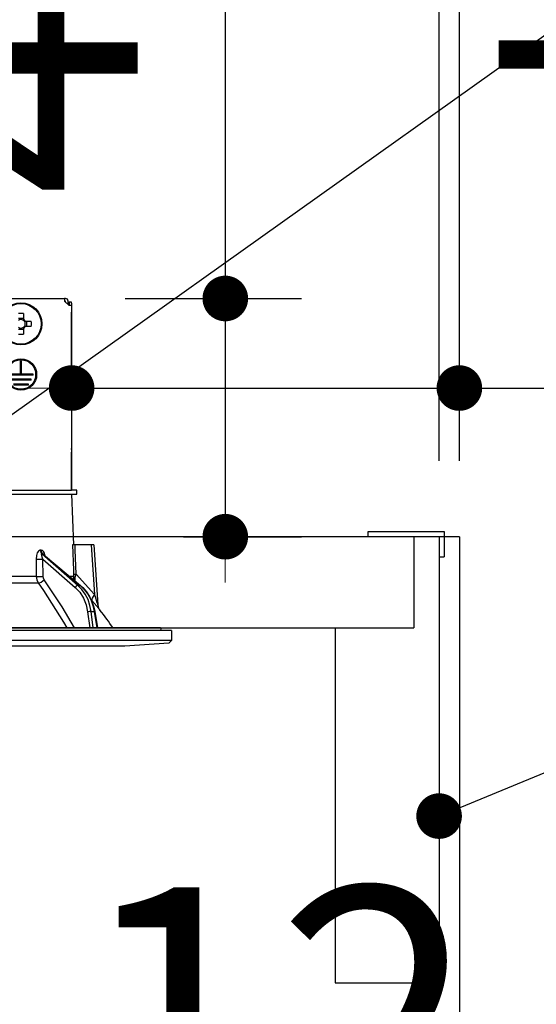
# Model space of a CAD drawing. Units: millimetres. Extents: x 210 to 6060, y -206 to 4222.
# Drawn here: x 1390 to 1492, y 2585 to 2779 of the extents above; entities that cross this region are included whole.
import ezdxf

# ---------------------------------------------------------------- set-up
doc = ezdxf.new("R2010")
doc.units = ezdxf.units.MM
doc.header["$LTSCALE"] = 3.75
for name, color, linetype, lineweight in [('スイッチ', 4, 'Continuous', 9), ('メイン', 7, 'Continuous', 9), ('レイヤ10', 3, 'Continuous', 9), ('照明等', 134, 'Continuous', 9), ('熱源、換気扇', 214, 'Continuous', 9)]:
    doc.layers.add(name, color=color, linetype=linetype, lineweight=lineweight)
doc.styles.get("Standard").update_dxf_attribs({"font": 'txt', "bigfont": 'bigfont'})
doc.styles.add('ＭＳ ゴシック', font='txt')
doc.dimstyles.get("Standard").update_dxf_attribs({"dimtxt": 0.18, "dimasz": 0.18, "dimexe": 0.18, "dimexo": 0.0625, "dimgap": 0.09, "dimtad": 0, "dimtih": 1, "dimtoh": 1, "dimdec": 4, "dimzin": 0, "dimdsep": 46, "dimtxsty": 'Standard', "dimcen": 0.09, "dimadec": 0, "dimazin": 0, "dimtfac": 1, "dimtdec": 4, "dimtofl": 0, "dimtmove": 0, "dimatfit": 3, "dimfxl": 1, "dimtolj": 1, "dimtzin": 0, "dimarcsym": 0})

# ---------------------------------------------------------------- blocks, each defined once
blk = doc.blocks.new('_DOT')
at = {"color": 0}
blk.add_line((-0.5, 0), (-1, 0), dxfattribs=at)
at = {"color": 0, "const_width": 0.5}
blk.add_lwpolyline([(-0.25, 0, 1), (0.25, 0, 1)], format="xyb", close=True, dxfattribs=at)
blk = doc.blocks.new('Dim37')
at = {"layer": 'メイン', "color": 7, "linetype": 'Continuous', "lineweight": 30}
for p, q in [((988.44, 2692.5), (988.44, 2985)), ((1006.44, 2692.5), (1006.44, 2985)), ((988.44, 2970), (1065.69, 2970))]:
    blk.add_line(p, q, dxfattribs=at)
at = {"layer": 'メイン', "color": 7, "linetype": 'Continuous', "lineweight": 30, "xscale": 9, "yscale": 9, "zscale": 9}
for p, rotation in [((988.44, 2970), 359.9999999999999), ((1006.44, 2970), 180.0000000000002)]:
    blk.add_blockref('_DOT', p, dxfattribs=dict(at, rotation=rotation))
at = {"layer": 'メイン', "color": 7, "linetype": 'Continuous', "lineweight": 9, "insert": (1013.19, 2962.5), "char_height": 52.5, "width": 387.5, "attachment_point": 1, "style": 'ＭＳ ゴシック'}
blk.add_mtext('18', dxfattribs=at)
blk = doc.blocks.new('Dim39')
at = {"layer": 'メイン', "color": 7, "linetype": 'Continuous', "lineweight": 30}
for p, q in [((1006.44, 2692.5), (1006.44, 2985)), ((1256.44, 2692.5), (1256.44, 2985)), ((1006.44, 2970), (1256.44, 2970))]:
    blk.add_line(p, q, dxfattribs=at)
at = {"layer": 'メイン', "color": 7, "linetype": 'Continuous', "lineweight": 30, "xscale": 9, "yscale": 9, "zscale": 9}
for p, rotation in [((1006.44, 2970), 180.0000000000002), ((1256.44, 2970), 359.9999999999999)]:
    blk.add_blockref('_DOT', p, dxfattribs=dict(at, rotation=rotation))
at = {"layer": 'メイン', "color": 7, "linetype": 'Continuous', "lineweight": 9, "insert": (1131.44, 2970), "char_height": 52.5, "width": 675, "attachment_point": 8, "style": 'ＭＳ ゴシック'}
blk.add_mtext('250', dxfattribs=at)
blk = doc.blocks.new('Dim41')
at = {"layer": '熱源、換気扇', "color": 214, "linetype": 'Continuous', "lineweight": 30}
for p, q in [((1238.44, 2912.41), (1238.44, 3105)), ((1476.44, 2692.5), (1476.44, 3105)), ((1238.44, 3090), (1476.44, 3090))]:
    blk.add_line(p, q, dxfattribs=at)
at = {"layer": '熱源、換気扇', "color": 214, "linetype": 'Continuous', "lineweight": 30, "xscale": 9, "yscale": 9, "zscale": 9}
for p, rotation in [((1238.44, 3090), 180.0000000000002), ((1476.44, 3090), 359.9999999999999)]:
    blk.add_blockref('_DOT', p, dxfattribs=dict(at, rotation=rotation))
at = {"layer": '熱源、換気扇', "color": 214, "linetype": 'Continuous', "lineweight": 9, "insert": (1357.44, 3090), "char_height": 52.5, "width": 675, "attachment_point": 8, "style": 'ＭＳ ゴシック'}
blk.add_mtext('238', dxfattribs=at)
blk = doc.blocks.new('Dim42')
at = {"layer": '熱源、換気扇', "color": 214, "linetype": 'Continuous', "lineweight": 30}
for p, q in [((976.44, 2692.5), (976.44, 3105)), ((1238.44, 2912.41), (1238.44, 3105)), ((976.44, 3090), (1238.44, 3090))]:
    blk.add_line(p, q, dxfattribs=at)
at = {"layer": '熱源、換気扇', "color": 214, "linetype": 'Continuous', "lineweight": 30, "xscale": 9, "yscale": 9, "zscale": 9}
for p, rotation in [((976.44, 3090), 180.0000000000002), ((1238.44, 3090), 359.9999999999999)]:
    blk.add_blockref('_DOT', p, dxfattribs=dict(at, rotation=rotation))
at = {"layer": '熱源、換気扇', "color": 214, "linetype": 'Continuous', "lineweight": 9, "insert": (1107.44, 3090), "char_height": 52.5, "width": 675, "attachment_point": 8, "style": 'ＭＳ ゴシック'}
blk.add_mtext('262', dxfattribs=at)
blk = doc.blocks.new('Dim43')
at = {"layer": 'レイヤ10', "color": 3, "linetype": 'Continuous', "lineweight": 30}
for p, q in [((1472.44, 2692.5), (1472.44, 2985)), ((1476.44, 2719.13), (1476.44, 2985)), ((1472.44, 2970), (1972.69, 2970))]:
    blk.add_line(p, q, dxfattribs=at)
at = {"layer": 'レイヤ10', "color": 3, "linetype": 'Continuous', "lineweight": 30, "xscale": 9, "yscale": 9, "zscale": 9}
for p, rotation in [((1476.44, 2970), 359.9999999999998), ((1472.44, 2970), 180)]:
    blk.add_blockref('_DOT', p, dxfattribs=dict(at, rotation=rotation))
at = {"layer": 'レイヤ10', "color": 3, "linetype": 'Continuous', "lineweight": 9, "insert": (1500.19, 2970), "char_height": 52.5, "width": 2237.5, "attachment_point": 7, "style": 'ＭＳ ゴシック'}
blk.add_mtext('4 （幕板チリ寸法）', dxfattribs=at)
blk = doc.blocks.new('Dim71')
at = {"layer": '照明等', "color": 134, "linetype": 'Continuous', "lineweight": 30}
for p, q in [((1364.44, 2595), (1364.44, 2524.45)), ((1476.44, 2553.46), (1476.44, 2554.45)), ((1476.44, 2539.45), (1364.44, 2539.45))]:
    blk.add_line(p, q, dxfattribs=at)
at = {"layer": '照明等', "color": 134, "linetype": 'Continuous', "lineweight": 30, "xscale": 9, "yscale": 9, "zscale": 9}
for p, rotation in [((1364.44, 2539.45), 179.9999999999998), ((1476.44, 2539.45), 359.9999999999997)]:
    blk.add_blockref('_DOT', p, dxfattribs=dict(at, rotation=rotation))
at = {"layer": '照明等', "color": 134, "linetype": 'Continuous', "lineweight": 9, "insert": (1420.44, 2539.45), "char_height": 52.5, "width": 637.5, "attachment_point": 8, "style": 'ＭＳ ゴシック'}
blk.add_mtext('112', dxfattribs=at)
blk = doc.blocks.new('*G104')
at = {"layer": '照明等', "color": 134, "linetype": 'Continuous', "lineweight": 30}
for p, q in [((1330.34, 2724.5), (1398.54, 2724.5)), ((1398.54, 2724.5), (1398.54, 2724)), ((1398.74, 2724.5), (1398.54, 2724.5)), ((1398.54, 2724), (1399.44, 2723.1)), ((1398.74, 2724), (1398.54, 2724)), ((1398.74, 2723.8), (1398.74, 2724)), ((1399.24, 2723.3), (1399.24, 2724)), ((1399.24, 2723.8), (1399.44, 2723.8)), ((1399.94, 2723.8), (1399.44, 2723.8)), ((1399.44, 2723.8), (1399.44, 2723.6)), ((1399.44, 2723.6), (1399.44, 2723.1)), ((1399.94, 2723.6), (1399.94, 2723.8)), ((1399.94, 2723.6), (1399.94, 2694.9)), ((1390.46, 2721.54), (1390.46, 2720.35)), ((1399.94, 2723.1), (1399.44, 2723.1)), ((1399.94, 2723.1), (1399.94, 2686.7)), ((1389.43, 2720.59), (1390.46, 2720.59)), ((1390.79, 2720.01), (1391.98, 2720.01)), ((1391.03, 2720.01), (1391.03, 2718.99)), ((1390.46, 2718.41), (1389.43, 2718.41)), ((1390.46, 2718.65), (1390.46, 2717.46)), ((1391.98, 2718.99), (1390.79, 2718.99)), ((1389.84, 2709.6), (1389.84, 2712.1)), ((1390.04, 2712.1), (1389.84, 2712.1)), ((1390.04, 2709.6), (1390.04, 2712.1)), ((1389.84, 2709.6), (1387.54, 2709.6)), ((1392.34, 2709.4), (1387.54, 2709.4)), ((1391.94, 2708.6), (1387.94, 2708.6)), ((1391.94, 2708.4), (1387.94, 2708.4)), ((1392.34, 2709.6), (1390.04, 2709.6)), ((1391.94, 2708.4), (1391.94, 2708.6)), ((1392.34, 2709.4), (1392.34, 2709.6)), ((1391.44, 2707.6), (1388.44, 2707.6)), ((1391.44, 2707.4), (1388.44, 2707.4)), ((1391.44, 2707.4), (1391.44, 2707.6)), ((1399.94, 2694.7), (1399.94, 2694.9)), ((1399.94, 2694.9), (1399.94, 2694.9)), ((1399.94, 2694.7), (1399.94, 2694.7)), ((1399.94, 2694.7), (1399.94, 2694.2)), ((1399.94, 2692.7), (1399.94, 2694.2)), ((1399.94, 2694.2), (1399.94, 2694.2)), ((1399.94, 2692.7), (1399.94, 2692.7)), ((1399.94, 2686.7), (1399.94, 2692.7)), ((1388.09, 2686.7), (1399.94, 2686.7)), ((1400.94, 2686.7), (1399.94, 2686.7)), ((1400.94, 2685.9), (1400.94, 2686.7)), ((1388.09, 2685.9), (1399.94, 2685.9)), ((1399.94, 2685.9), (1400.29, 2675.9)), ((1399.94, 2685.9), (1400.94, 2685.9)), ((1393.92, 2674.86), (1393.75, 2674.86)), ((1403.79, 2675.9), (1400.62, 2675.9)), ((1403.79, 2675.9), (1404.48, 2666.09)), ((1404.29, 2675.9), (1405.12, 2664.09)), ((1401.19, 2667.9), (1394.1, 2674.07)), ((1394.1, 2674.07), (1394.27, 2674.07)), ((1394.27, 2674.07), (1401.62, 2667.9)), ((1394.29, 2673.06), (1400.67, 2667.51)), ((1394.31, 2669.65), (1394.29, 2673.06)), ((1394.42, 2673.99), (1401.7, 2667.87)), ((1392.95, 2669.65), (1371.94, 2669.65)), ((1400.32, 2669.65), (1399.59, 2669.65)), ((1400.46, 2668.92), (1400.32, 2669.65)), ((1400.62, 2668.78), (1400.63, 2669.37)), ((1404.48, 2666.09), (1400.81, 2670.12)), ((1371.94, 2668.38), (1393.35, 2668.38)), ((1401.19, 2667.9), (1401.62, 2667.9)), ((1403.76, 2665.09), (1403.93, 2664.9)), ((1403.1, 2662.67), (1403.5, 2659.5)), ((1403.79, 2662.74), (1404.41, 2662.74)), ((1404.19, 2659.5), (1403.79, 2662.74)), ((1404.41, 2662.74), (1404.94, 2659.5)), ((1404.5, 2662.73), (1405.03, 2659.5)), ((1417.47, 2659.5), (1311.41, 2659.5)), ((1417.57, 2659.38), (1417.5, 2659)), ((1419.64, 2659), (1309.24, 2659)), ((1419.64, 2659), (1419.64, 2657.04)), ((1419.64, 2657.04), (1309.24, 2657.04)), ((1410.44, 2655.9), (1318.44, 2655.9)), ((1419.14, 2656.47), (1410.44, 2655.9)), ((1419.64, 2657.04), (1419.14, 2656.47))]:
    blk.add_line(p, q, dxfattribs=at)
for points in [[(1393.75, 2674.86), (1393.65, 2674.84), (1393.42, 2674.71), (1393.38, 2674.67), (1393.16, 2674.34), (1392.99, 2673.8), (1392.92, 2673.06)], [(1394.7, 2673.76), (1394.56, 2674.23), (1394.37, 2674.57), (1394.16, 2674.78), (1393.92, 2674.86)], [(1400.12, 2675.9), (1400.29, 2670.91), (1400.31, 2670.12)], [(1400.62, 2675.9), (1400.36, 2675.9), (1400.19, 2675.9), (1400.12, 2675.9)], [(1400.81, 2670.12), (1400.65, 2674.92), (1400.62, 2675.9)], [(1404.29, 2675.9), (1404.29, 2675.9), (1404.25, 2675.9), (1404.18, 2675.9), (1404.08, 2675.9), (1403.95, 2675.9), (1403.79, 2675.9)], [(1392.92, 2673.06), (1392.94, 2671.06), (1392.95, 2669.65)], [(1394.29, 2673.06), (1394.12, 2673.48), (1394.03, 2673.78), (1394.02, 2673.97), (1394.04, 2674.03), (1394.07, 2674.06), (1394.1, 2674.07)], [(1394.27, 2674.07), (1394.33, 2674.06), (1394.38, 2674.03), (1394.42, 2673.99)], [(1394.4, 2674.01), (1394.41, 2674.01), (1394.42, 2673.99)], [(1392.95, 2669.65), (1393.05, 2668.99), (1393.35, 2668.38)], [(1394.51, 2669.01), (1394.36, 2669.32), (1394.31, 2669.65)], [(1400.48, 2659.5), (1398.09, 2663.64), (1394.51, 2669.01)], [(1400.31, 2670.12), (1400.32, 2669.76), (1400.32, 2669.65)], [(1400.63, 2669.37), (1400.67, 2669.55), (1400.81, 2670.12)], [(1393.35, 2668.38), (1394.4, 2666.88), (1398.36, 2660.62), (1398.99, 2659.5)], [(1400.67, 2667.51), (1401.57, 2666.55), (1402.29, 2665.39), (1402.81, 2664.08), (1403.1, 2662.67)], [(1403.79, 2662.74), (1403.56, 2663.95), (1403.17, 2665.1), (1402.64, 2666.16), (1401.97, 2667.1), (1401.19, 2667.9)], [(1401.62, 2667.9), (1402.42, 2667.1), (1403.12, 2666.16), (1403.7, 2665.1), (1404.13, 2663.95), (1404.41, 2662.74)], [(1401.7, 2667.87), (1402.13, 2667.48), (1402.85, 2666.66), (1403.46, 2665.73), (1403.95, 2664.69), (1404.32, 2663.59), (1404.5, 2662.73)], [(1405.11, 2664.09), (1405.11, 2664.09), (1405.11, 2664.12), (1405.08, 2664.2), (1404.99, 2664.49), (1404.62, 2665.64), (1404.48, 2666.09)], [(1403.93, 2664.9), (1404.88, 2663.77), (1405.31, 2663.26), (1405.48, 2663.06), (1405.53, 2663)], [(1405.12, 2664.09), (1405.12, 2664.07), (1405.17, 2663.72), (1405.27, 2663.44), (1405.37, 2663.23), (1405.47, 2663.08), (1405.53, 2663)]]:
    blk.add_lwpolyline(points, dxfattribs=at)
for centre, radius in [((1389.94, 2719.5), 4.15), ((1389.94, 2719.5), 4), ((1389.94, 2709.5), 3.1), ((1389.94, 2709.5), 2.9)]:
    blk.add_circle(centre, radius, dxfattribs=at)
for centre, radius, start, end in [((1398.74, 2724), 0.5, 0, 90), ((1389.94, 2719.5), 0.851, 52.7589, 127.2411), ((1389.94, 2719.5), 0.997, 31.1149, 58.8851), ((1389.94, 2719.5), 0.851, 37.2411, 52.7589), ((1389.94, 2719.5), 0.851, 322.7589, 37.2411), ((1389.94, 2719.5), 0.851, 232.7589, 307.2411), ((1389.94, 2719.5), 0.997, 301.1149, 328.8851), ((1389.94, 2719.5), 0.851, 307.2411, 322.7589), ((1325.29, 2600.35), 101.8, 35.5221, 37.9786), ((1417.47, 2659.4), 0.1, 350, 90)]:
    blk.add_arc(centre, radius, start, end, dxfattribs=at)
for centre, major_axis, ratio, start_param, end_param in [((1389.94, 2717.06), (10.05, 0), 0.446198, 1.519524, 1.622069), ((1387.51, 2719.5), (0, -10.05), 0.446198, 1.519524, 1.622069), ((1389.94, 2721.94), (-10.05, 0), 0.446198, 1.519524, 1.622069), ((1394.57, 2674.89), (-0.005, -1), 0.816706, -1.531683, -0.606652), ((1394.74, 2674.89), (0.005, -1), 0.821576, -1.540173, -0.615142), ((1393.72, 2673.09), (1, 0.007), 0.047692, -2.485011, -0.960687), ((1393.74, 2669.68), (1, 0.007), 0.047633, -2.481939, -0.960683), ((1393.94, 2669.05), (-0.813, -0.582), 0.404299, 0.52172, 2.033009), ((1401.31, 2670.15), (-0.999, -0.033), 0.021274, 0.099626, 1.046535), ((1401.31, 2669.68), (1, -0.015), 0.439067, -3.027643, -2.310188), ((1400.96, 2667.49), (0.328, 0.377), 0.486156, 0.385987, 1.928192), ((1401.38, 2667.49), (0.322, 0.383), 0.453348, 0.000363, 0.378039), ((1405.47, 2666.16), (1.52, 1.3), 0.324618, 1.985955, 3.089939), ((1403.39, 2662.65), (0.496, 0.062), 0.127696, 0.605928, 2.170664), ((1404, 2662.65), (0.493, 0.081), 0.071387, 0, 0.602019)]:
    blk.add_ellipse(centre, major_axis=major_axis, ratio=ratio, start_param=start_param, end_param=end_param, dxfattribs=at)
blk = doc.blocks.new('*G103')
blk.add_blockref('*G104', (0, 0))
blk = doc.blocks.new('Dim72')
at = {"layer": '照明等', "color": 134, "linetype": 'Continuous', "lineweight": 30}
for p, q in [((1399.94, 2709.9), (1399.94, 2721.83)), ((1476.44, 2692.5), (1476.44, 2721.83)), ((1399.94, 2706.83), (1585.68, 2706.83))]:
    blk.add_line(p, q, dxfattribs=at)
at = {"layer": '照明等', "color": 134, "linetype": 'Continuous', "lineweight": 30, "xscale": 9, "yscale": 9, "zscale": 9}
for p, rotation in [((1399.94, 2706.83), 359.9999999999996), ((1476.44, 2706.83), 179.9999999999998)]:
    blk.add_blockref('_DOT', p, dxfattribs=dict(at, rotation=rotation))
at = {"layer": '照明等', "color": 134, "linetype": 'Continuous', "lineweight": 9, "insert": (1480.68, 2706.53), "char_height": 52.5, "width": 800, "attachment_point": 7, "style": 'ＭＳ ゴシック'}
blk.add_mtext('76.5', dxfattribs=at)
blk = doc.blocks.new('Dim73')
at = {"layer": '照明等', "color": 134, "linetype": 'Continuous', "lineweight": 30}
for p, q in [((1430.26, 2797.02), (1430.26, 2677.5)), ((1410.52, 2724.5), (1445.26, 2724.5)), ((1422.03, 2677.5), (1445.26, 2677.5))]:
    blk.add_line(p, q, dxfattribs=at)
at = {"layer": '照明等', "color": 134, "linetype": 'Continuous', "lineweight": 30, "xscale": 9, "yscale": 9, "zscale": 9}
for p, rotation in [((1430.26, 2724.5), 269.9999999999998), ((1430.26, 2677.5), 89.99999999999959)]:
    blk.add_blockref('_DOT', p, dxfattribs=dict(at, rotation=rotation))
at = {"layer": '照明等', "color": 134, "linetype": 'Continuous', "lineweight": 9, "insert": (1429.35, 2744.52), "char_height": 52.5, "width": 425, "attachment_point": 7, "rotation": 90, "style": 'ＭＳ ゴシック'}
blk.add_mtext('47', dxfattribs=at)

msp = doc.modelspace()

# ---------------------------------------------------------------- linework, layer by layer
at = {"layer": 'スイッチ', "color": 4, "linetype": 'Continuous', "lineweight": 30}
for p, q in [((1458.44, 2677.5), (1458.44, 2678.5)), ((1458.44, 2678.5), (1473.44, 2678.5)), ((1473.44, 2678.5), (1473.44, 2673.5)), ((1472.44, 2673.5), (1473.44, 2673.5))]:
    msp.add_line(p, q, dxfattribs=at)
at = {"layer": 'メイン', "color": 7, "linetype": 'Continuous', "lineweight": 30}
for p, q in [((1476.44, 2677.5), (976.44, 2677.5)), ((1467.44, 2677.5), (1467.44, 2659.5)), ((1472.44, 2677.5), (1472.44, 2589.5)), ((1476.44, 2677.5), (1476.44, 777.5)), ((1006.44, 2659.5), (1467.44, 2659.5)), ((1325.44, 2659.5), (1412.44, 2659.5)), ((1451.94, 2659.5), (1451.94, 2589.5)), ((1451.94, 2589.5), (1472.44, 2589.5))]:
    msp.add_line(p, q, dxfattribs=at)
msp.add_lwpolyline([(1472.44, 2622.388), (1608.705, 2678.566)], dxfattribs=at)
at = {"layer": '照明等', "color": 134, "linetype": 'Continuous', "lineweight": 30}
msp.add_lwpolyline([(1361.395, 2682.586), (1612.001, 2861.001)], dxfattribs=at)

# ---------------------------------------------------------------- block references
msp.add_blockref('*G103', (0, 0))
at = {"layer": 'メイン', "color": 7, "linetype": 'Continuous', "lineweight": 30, "xscale": 9, "yscale": 9, "zscale": 9, "rotation": 202.4048770865456}
msp.add_blockref('_DOT', (1472.44, 2622.388), dxfattribs=at)

# ---------------------------------------------------------------- dimensions: what is measured, and where the dimension line sits
at = {"layer": 'メイン', "color": 7, "linetype": 'Continuous', "lineweight": 30}
for base, p1, p2, override, picture, middle in [((1256.44, 2970), (1006.44, 2677.5), (1256.44, 2677.5), {"dimscale": 1, "dimtxt": 52.5, "dimasz": 9, "dimexe": 15, "dimexo": 15, "dimgap": 0, "dimtad": 1, "dimtih": 0, "dimtoh": 0, "dimdec": 2, "dimzin": 8, "dimtxsty": 'ＭＳ ゴシック', "dimblk1": 'DOT', "dimblk2": 'DOT', "dimsah": 1, "dimse1": 0, "dimse2": 0, "dimtix": 0, "dimtofl": 1, "dimtmove": 1, "dimatfit": 2, "dimtzin": 8}, 'Dim39', (1131.44, 2970)), ((1006.44, 2970), (988.44, 2677.5), (1006.44, 2677.5), {"dimscale": 1, "dimtxt": 52.5, "dimasz": 9, "dimexe": 15, "dimexo": 15, "dimgap": 0, "dimtad": 1, "dimtih": 0, "dimtoh": 0, "dimdec": 2, "dimzin": 8, "dimtxsty": 'ＭＳ ゴシック', "dimblk1": 'DOT', "dimblk2": 'DOT', "dimsah": 1, "dimse1": 0, "dimse2": 0, "dimtix": 0, "dimtofl": 1, "dimtmove": 2, "dimatfit": 2, "dimtzin": 8}, 'Dim37', (1039.44, 2936.25))]:
    dim = msp.add_linear_dim(base=base, p1=p1, p2=p2, dimstyle='Standard', override=override, dxfattribs=at)
    dim.commit()
    dim.dimension.update_dxf_attribs({"geometry": picture, "text_midpoint": middle, "dimtype": 160})
at = {"layer": 'レイヤ10', "color": 3, "linetype": 'Continuous', "lineweight": 30}
dim = msp.add_linear_dim(base=(1476.44, 2970), p1=(1472.44, 2677.5), p2=(1476.44, 2704.131), dimstyle='Standard', override={"dimscale": 1, "dimtxt": 52.5, "dimasz": 9, "dimexe": 15, "dimexo": 15, "dimgap": 0, "dimtad": 1, "dimtih": 0, "dimtoh": 0, "dimdec": 2, "dimzin": 8, "dimtxsty": 'ＭＳ ゴシック', "dimblk1": 'DOT', "dimblk2": 'DOT', "dimsah": 1, "dimse1": 0, "dimse2": 0, "dimtix": 0, "dimtofl": 1, "dimtmove": 1, "dimatfit": 2, "dimtzin": 8}, dxfattribs=at)
dim.commit()
dim.dimension.update_dxf_attribs({"geometry": 'Dim43', "text_midpoint": (1736.44, 2970), "dimtype": 160})
at = {"layer": '照明等', "color": 134, "linetype": 'Continuous', "lineweight": 30}
for base, p1, p2, angle, override, picture, middle, turn in [((1430.262, 2677.5), (1395.521, 2724.5), (1407.028, 2677.5), 270, {"dimscale": 1, "dimtxt": 52.5, "dimasz": 9, "dimexe": 15, "dimexo": 15, "dimgap": 0, "dimtad": 1, "dimtih": 0, "dimtoh": 0, "dimdec": 2, "dimzin": 8, "dimtxsty": 'ＭＳ ゴシック', "dimblk1": 'DOT', "dimblk2": 'DOT', "dimsah": 1, "dimse1": 0, "dimse2": 0, "dimtix": 0, "dimtofl": 1, "dimtmove": 2, "dimatfit": 2, "dimtzin": 8}, 'Dim73', (1403.104, 2770.771), 90), ((1364.44, 2539.446), (1476.44, 2538.46), (1364.44, 2610), 180, {"dimscale": 1, "dimtxt": 52.5, "dimasz": 9, "dimexe": 15, "dimexo": 15, "dimgap": 0, "dimtad": 1, "dimtih": 0, "dimtoh": 0, "dimdec": 2, "dimzin": 8, "dimtxsty": 'ＭＳ ゴシック', "dimblk1": 'DOT', "dimblk2": 'DOT', "dimsah": 1, "dimse1": 0, "dimse2": 0, "dimtix": 0, "dimtofl": 1, "dimtmove": 1, "dimatfit": 2, "dimtzin": 8}, 'Dim71', (1420.44, 2539.446), 360)]:
    dim = msp.add_linear_dim(base=base, p1=p1, p2=p2, angle=angle, dimstyle='Standard', override=override, dxfattribs=at)
    dim.commit()
    dim.dimension.update_dxf_attribs({"geometry": picture, "text_midpoint": middle, "dimtype": 160, "text_rotation": turn})
dim = msp.add_linear_dim(base=(1476.44, 2706.828), p1=(1399.943, 2694.9), p2=(1476.44, 2677.5), dimstyle='Standard', override={"dimscale": 1, "dimtxt": 52.5, "dimasz": 9, "dimexe": 15, "dimexo": 15, "dimgap": 0, "dimtad": 1, "dimtih": 0, "dimtoh": 0, "dimdec": 2, "dimzin": 8, "dimtxsty": 'ＭＳ ゴシック', "dimblk1": 'DOT', "dimblk2": 'DOT', "dimsah": 1, "dimse1": 0, "dimse2": 0, "dimtix": 0, "dimtofl": 1, "dimtmove": 1, "dimatfit": 2, "dimtzin": 8}, dxfattribs=at)
dim.commit()
dim.dimension.update_dxf_attribs({"geometry": 'Dim72', "text_midpoint": (1533.182, 2706.526), "dimtype": 160, "text_rotation": 360})
at = {"layer": '熱源、換気扇', "color": 214, "linetype": 'Continuous', "lineweight": 30}
for base, p1, p2, picture, middle in [((1238.44, 3090), (976.44, 2677.5), (1238.44, 2897.41), 'Dim42', (1107.44, 3090)), ((1476.44, 3090), (1238.44, 2897.41), (1476.44, 2677.5), 'Dim41', (1357.44, 3090))]:
    dim = msp.add_linear_dim(base=base, p1=p1, p2=p2, dimstyle='Standard', override={"dimscale": 1, "dimtxt": 52.5, "dimasz": 9, "dimexe": 15, "dimexo": 15, "dimgap": 0, "dimtad": 1, "dimtih": 0, "dimtoh": 0, "dimdec": 2, "dimzin": 8, "dimtxsty": 'ＭＳ ゴシック', "dimblk1": 'DOT', "dimblk2": 'DOT', "dimsah": 1, "dimse1": 0, "dimse2": 0, "dimtix": 0, "dimtofl": 1, "dimtmove": 1, "dimatfit": 2, "dimtzin": 8}, dxfattribs=at)
    dim.commit()
    dim.dimension.update_dxf_attribs({"geometry": picture, "text_midpoint": middle, "dimtype": 160})

doc.saveas('drawing.dxf')
